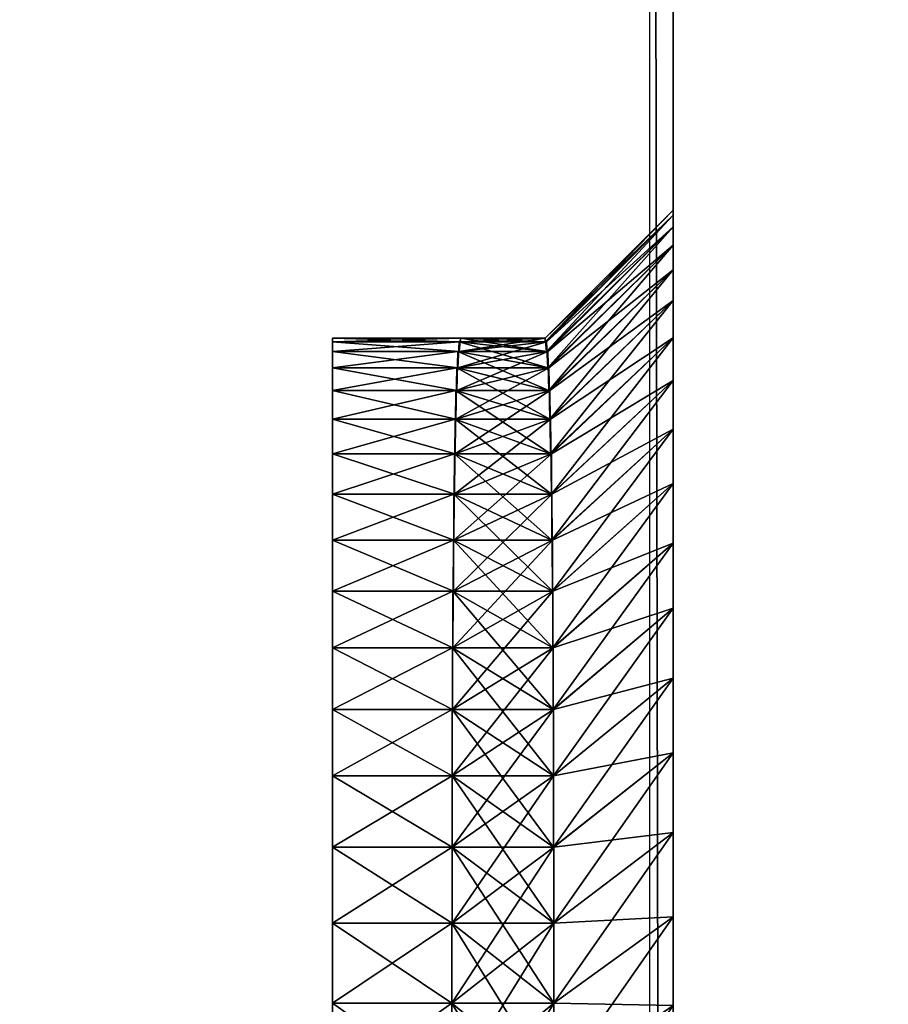
# Model space of a CAD drawing. Units: centimetres. Extents: x -99 to 40, y -20 to 80.
# Drawn here: x -92 to -91, y 7 to 8 of the extents above; entities that cross this region are included whole.
import ezdxf

# ---------------------------------------------------------------- set-up
doc = ezdxf.new("R2010")
doc.units = ezdxf.units.CM
doc.layers.get('0').update_dxf_attribs({"true_color": 0x8c58e1})

msp = doc.modelspace()

# ---------------------------------------------------------------- linework, layer by layer
at = {"color": 18, "true_color": 0x000000}
for points, invisible_edges in [([(-39.6295, 72.4209, 72.487), (-99.2129, -20.2482, 72.487), (-99.2129, 79.3518, 72.487)], 13), ([(-39.6295, 72.4209, 74.987), (-99.2129, 79.3518, 74.987), (-99.2129, -20.2482, 74.987)], 13), ([(-39.6295, 72.4209, 72.487), (-39.6258, 72.1635, 72.487), (-99.2129, -20.2482, 72.487)], 14), ([(-39.6295, 72.4209, 74.987), (-99.2129, -20.2482, 74.987), (-39.6258, 72.1635, 74.987)], 3), ([(-39.6258, 72.1635, 72.487), (-39.6137, 71.9042, 72.487), (-99.2129, -20.2482, 72.487)], 14), ([(-99.2129, -20.2482, 74.987), (-39.6137, 71.9042, 74.987), (-39.6258, 72.1635, 74.987)], 13), ([(-39.6137, 71.9042, 72.487), (-39.5932, 71.6449, 72.487), (-99.2129, -20.2482, 72.487)], 14), ([(-99.2129, -20.2482, 74.987), (-39.5932, 71.6449, 74.987), (-39.6137, 71.9042, 74.987)], 13), ([(-39.5932, 71.6449, 72.487), (-39.5645, 71.386, 72.487), (-99.2129, -20.2482, 72.487)], 14), ([(-99.2129, -20.2482, 74.987), (-39.5645, 71.386, 74.987), (-39.5932, 71.6449, 74.987)], 13), ([(-39.5645, 71.386, 72.487), (-39.5277, 71.1278, 72.487), (-99.2129, -20.2482, 72.487)], 14), ([(-99.2129, -20.2482, 74.987), (-39.5277, 71.1278, 74.987), (-39.5645, 71.386, 74.987)], 13), ([(-39.5277, 71.1278, 72.487), (-39.483, 70.8705, 72.487), (-99.2129, -20.2482, 72.487)], 14), ([(-99.2129, -20.2482, 74.987), (-39.483, 70.8705, 74.987), (-39.5277, 71.1278, 74.987)], 13), ([(-39.483, 70.8705, 72.487), (-39.4305, 70.6146, 72.487), (-99.2129, -20.2482, 72.487)], 14), ([(-99.2129, -20.2482, 74.987), (-39.4305, 70.6146, 74.987), (-39.483, 70.8705, 74.987)], 13), ([(-39.4305, 70.6146, 72.487), (-39.3702, 70.3603, 72.487), (-99.2129, -20.2482, 72.487)], 14), ([(-99.2129, -20.2482, 74.987), (-39.3702, 70.3603, 74.987), (-39.4305, 70.6146, 74.987)], 13), ([(-39.3702, 70.3603, 72.487), (-39.3023, 70.1079, 72.487), (-99.2129, -20.2482, 72.487)], 14), ([(-99.2129, -20.2482, 74.987), (-39.3023, 70.1079, 74.987), (-39.3702, 70.3603, 74.987)], 13), ([(-39.3023, 70.1079, 72.487), (-39.227, 69.8578, 72.487), (-99.2129, -20.2482, 72.487)], 14), ([(-99.2129, -20.2482, 74.987), (-39.227, 69.8578, 74.987), (-39.3023, 70.1079, 74.987)], 13), ([(-39.227, 69.8578, 72.487), (-39.1443, 69.6102, 72.487), (-99.2129, -20.2482, 72.487)], 14), ([(-99.2129, -20.2482, 74.987), (-39.1443, 69.6102, 74.987), (-39.227, 69.8578, 74.987)], 13), ([(-39.1443, 69.6102, 72.487), (-39.0544, 69.3654, 72.487), (-99.2129, -20.2482, 72.487)], 14), ([(-99.2129, -20.2482, 74.987), (-39.0544, 69.3654, 74.987), (-39.1443, 69.6102, 74.987)], 13), ([(-39.0544, 69.3654, 72.487), (-38.9574, 69.1239, 72.487), (-99.2129, -20.2482, 72.487)], 14), ([(-99.2129, -20.2482, 74.987), (-38.9574, 69.1239, 74.987), (-39.0544, 69.3654, 74.987)], 13), ([(-38.9574, 69.1239, 72.487), (-38.8533, 68.8859, 72.487), (-99.2129, -20.2482, 72.487)], 14), ([(-99.2129, -20.2482, 74.987), (-38.8533, 68.8859, 74.987), (-38.9574, 69.1239, 74.987)], 13), ([(-38.8533, 68.8859, 72.487), (-38.7424, 68.6516, 72.487), (-99.2129, -20.2482, 72.487)], 14), ([(-99.2129, -20.2482, 74.987), (-38.7424, 68.6516, 74.987), (-38.8533, 68.8859, 74.987)], 13), ([(-38.7424, 68.6516, 72.487), (-38.6247, 68.4215, 72.487), (-99.2129, -20.2482, 72.487)], 14), ([(-99.2129, -20.2482, 74.987), (-38.6247, 68.4215, 74.987), (-38.7424, 68.6516, 74.987)], 13), ([(-38.6247, 68.4215, 72.487), (-38.5003, 68.1959, 72.487), (-99.2129, -20.2482, 72.487)], 14), ([(-99.2129, -20.2482, 74.987), (-38.5003, 68.1959, 74.987), (-38.6247, 68.4215, 74.987)], 13), ([(-38.5003, 68.1959, 72.487), (-38.3693, 67.975, 72.487), (-99.2129, -20.2482, 72.487)], 14), ([(-99.2129, -20.2482, 74.987), (-38.3693, 67.975, 74.987), (-38.5003, 68.1959, 74.987)], 13), ([(-38.3693, 67.975, 72.487), (-38.2319, 67.7592, 72.487), (-99.2129, -20.2482, 72.487)], 14), ([(-99.2129, -20.2482, 74.987), (-38.2319, 67.7592, 74.987), (-38.3693, 67.975, 74.987)], 13), ([(-38.2319, 67.7592, 72.487), (-38.0882, 67.5488, 72.487), (-99.2129, -20.2482, 72.487)], 14), ([(-99.2129, -20.2482, 74.987), (-38.0882, 67.5488, 74.987), (-38.2319, 67.7592, 74.987)], 13), ([(-38.0882, 67.5488, 72.487), (-37.9382, 67.3441, 72.487), (-99.2129, -20.2482, 72.487)], 14), ([(-99.2129, -20.2482, 74.987), (-37.9382, 67.3441, 74.987), (-38.0882, 67.5488, 74.987)], 13), ([(-37.9382, 67.3441, 72.487), (-37.782, 67.1455, 72.487), (-99.2129, -20.2482, 72.487)], 14), ([(-99.2129, -20.2482, 74.987), (-37.782, 67.1455, 74.987), (-37.9382, 67.3441, 74.987)], 13), ([(-37.782, 67.1455, 72.487), (-37.6199, 66.9532, 72.487), (-99.2129, -20.2482, 72.487)], 14), ([(-99.2129, -20.2482, 74.987), (-37.6199, 66.9532, 74.987), (-37.782, 67.1455, 74.987)], 13), ([(-37.6199, 66.9532, 72.487), (40.1869, -20.2482, 72.487), (-99.2129, -20.2482, 72.487)], 13), ([(-99.2129, -20.2482, 74.987), (40.1869, -20.2482, 74.987), (-37.6199, 66.9532, 74.987)], 14)]:
    msp.add_3dface(points, dxfattribs=dict(at, invisible_edges=invisible_edges))
for points in [[(-90.0787, -13.6496, 3), (-94.6787, -13.6496, 3), (-94.6786, 36.3316, 3)], [(-94.6786, 36.3316, 0), (-94.6787, -13.6496, 0), (-90.0787, -13.6496, 0)], [(-90.0787, -13.6496, 0), (-90.0786, 36.3316, 0), (-94.6786, 36.3316, 0)], [(-94.6786, 36.3316, 3), (-90.0786, 36.3316, 3), (-90.0787, -13.6496, 3)], [(-90.0787, -10.6496, 72.5), (-94.6787, -10.6496, 72.5), (-94.6786, 31.0853, 72.5)], [(-94.6786, 31.0853, 69.5), (-94.6787, -10.6496, 69.5), (-90.0787, -10.6496, 69.5)], [(-90.0787, -10.6496, 69.5), (-90.0786, 31.0853, 69.5), (-94.6786, 31.0853, 69.5)], [(-94.6786, 31.0853, 72.5), (-90.0786, 31.0853, 72.5), (-90.0787, -10.6496, 72.5)], [(-91.0875, -2.7428, 69.5132), (-91.0875, 11.6685, 69.5132), (-91.0875, 11.4685, 69.3132)], [(-91.0875, -2.5428, 3.2365), (-91.0875, 11.4685, 3.2365), (-91.1146, 11.5036, 3.0366)], [(-91.1146, 11.5036, 3.0366), (-91.1146, -2.5779, 3.0366), (-91.0875, -2.5428, 3.2365)], [(-91.0875, 11.4685, 69.3132), (-91.0875, -2.5231, 69.3132), (-91.0875, -2.7428, 69.5132)], [(-91.0875, -2.5231, 69.3132), (-91.0875, 11.4685, 69.3132), (-91.0875, 11.4685, 3.2365)], [(-91.0875, 7.0171, 10.1147), (-91.0875, -2.5231, 69.3132), (-91.0875, 11.4685, 3.2365)], [(-91.0875, 7.0913, 9.9909), (-91.0875, 7.0171, 10.1147), (-91.0875, 11.4685, 3.2365)], [(-91.0875, 7.1596, 9.8633), (-91.0875, 7.0913, 9.9909), (-91.0875, 11.4685, 3.2365)], [(-91.0875, 7.2217, 9.732), (-91.0875, 7.1596, 9.8633), (-91.0875, 11.4685, 3.2365)], [(-91.0875, 7.2773, 9.5971), (-91.0875, 7.2217, 9.732), (-91.0875, 11.4685, 3.2365)], [(-91.0875, 7.3264, 9.459), (-91.0875, 7.2773, 9.5971), (-91.0875, 11.4685, 3.2365)], [(-91.0875, 7.3688, 9.3177), (-91.0875, 7.3264, 9.459), (-91.0875, 11.4685, 3.2365)], [(-91.0875, 7.4041, 9.1735), (-91.0875, 7.3688, 9.3177), (-91.0875, 11.4685, 3.2365)], [(-91.0875, 7.4323, 9.0266), (-91.0875, 7.4041, 9.1735), (-91.0875, 11.4685, 3.2365)], [(-91.0875, 7.4532, 8.8771), (-91.0875, 7.4323, 9.0266), (-91.0875, 11.4685, 3.2365)], [(-91.0875, 7.4665, 8.7253), (-91.0875, 7.4532, 8.8771), (-91.0875, 11.4685, 3.2365)], [(-91.0875, 7.4722, 8.5713), (-91.0875, 7.4665, 8.7253), (-91.0875, 11.4685, 3.2365)], [(-91.0875, 7.4665, 8.4173), (-91.0875, 7.4722, 8.5713), (-91.0875, 11.4685, 3.2365)], [(-91.0875, 7.4532, 8.2655), (-91.0875, 7.4665, 8.4173), (-91.0875, 11.4685, 3.2365)], [(-91.0875, 7.4323, 8.116), (-91.0875, 7.4532, 8.2655), (-91.0875, 11.4685, 3.2365)], [(-91.0875, 7.4041, 7.9691), (-91.0875, 7.4323, 8.116), (-91.0875, 11.4685, 3.2365)], [(-91.0875, 7.3688, 7.8249), (-91.0875, 7.4041, 7.9691), (-91.0875, 11.4685, 3.2365)], [(-91.0875, 7.3264, 7.6836), (-91.0875, 7.3688, 7.8249), (-91.0875, 11.4685, 3.2365)], [(-91.0875, 7.2773, 7.5454), (-91.0875, 7.3264, 7.6836), (-91.0875, 11.4685, 3.2365)], [(-91.0875, 7.2217, 7.4106), (-91.0875, 7.2773, 7.5454), (-91.0875, 11.4685, 3.2365)], [(-91.0875, 7.1596, 7.2793), (-91.0875, 7.2217, 7.4106), (-91.0875, 11.4685, 3.2365)], [(-91.0875, 7.0913, 7.1516), (-91.0875, 7.1596, 7.2793), (-91.0875, 11.4685, 3.2365)], [(-91.0875, 7.0171, 7.0279), (-91.0875, 7.0913, 7.1516), (-91.0875, 11.4685, 3.2365)], [(-91.0875, 6.937, 6.9082), (-91.0875, 7.0171, 7.0279), (-91.0875, 11.4685, 3.2365)], [(-91.0875, 6.8513, 6.7928), (-91.0875, 6.937, 6.9082), (-91.0875, 11.4685, 3.2365)], [(-91.0875, 6.7602, 6.6819), (-91.0875, 6.8513, 6.7928), (-91.0875, 11.4685, 3.2365)], [(-91.0875, 6.6638, 6.5756), (-91.0875, 6.7602, 6.6819), (-91.0875, 11.4685, 3.2365)], [(-91.0875, 6.5624, 6.4742), (-91.0875, 6.6638, 6.5756), (-91.0875, 11.4685, 3.2365)], [(-91.0875, 6.4562, 6.3778), (-91.0875, 6.5624, 6.4742), (-91.0875, 11.4685, 3.2365)], [(-91.0875, 6.3452, 6.2867), (-91.0875, 6.4562, 6.3778), (-91.0875, 11.4685, 3.2365)], [(-91.0875, 6.2298, 6.201), (-91.0875, 6.3452, 6.2867), (-91.0875, 11.4685, 3.2365)], [(-91.0875, 6.1101, 6.121), (-91.0875, 6.2298, 6.201), (-91.0875, 11.4685, 3.2365)], [(-91.0875, 5.9864, 6.0467), (-91.0875, 6.1101, 6.121), (-91.0875, 11.4685, 3.2365)], [(-91.0875, 5.8588, 5.9784), (-91.0875, 5.9864, 6.0467), (-91.0875, 11.4685, 3.2365)], [(-91.0875, 5.7274, 5.9164), (-91.0875, 5.8588, 5.9784), (-91.0875, 11.4685, 3.2365)], [(-91.0875, 5.5926, 5.8607), (-91.0875, 5.7274, 5.9164), (-91.0875, 11.4685, 3.2365)], [(-91.0875, 5.4544, 5.8116), (-91.0875, 5.5926, 5.8607), (-91.0875, 11.4685, 3.2365)], [(-91.0875, 5.4544, 5.8116), (-91.0875, 11.4685, 3.2365), (-91.0875, -2.5428, 3.2365)], [(-91.0875, 7.4722, 8.5713), (-91.234, 7.3218, 8.4249), (-91.234, 7.3218, 8.7177)], [(-91.234, 7.3257, 8.5713), (-91.234, 7.3218, 8.4249), (-91.0875, 7.4722, 8.5713)], [(-91.0875, 7.4665, 8.7253), (-91.0875, 7.4722, 8.5713), (-91.234, 7.3218, 8.7177)], [(-91.0875, 7.4722, 8.5713), (-91.0875, 7.4665, 8.4173), (-91.234, 7.3257, 8.5713)], [(-91.0875, 7.4665, 8.4173), (-91.2324, 7.3105, 8.2805), (-91.234, 7.3257, 8.5713)], [(-91.2324, 7.3105, 8.8621), (-91.0875, 7.4665, 8.7253), (-91.234, 7.3257, 8.5713)], [(-91.234, 7.3218, 8.7177), (-91.234, 7.3257, 8.5713), (-91.0875, 7.4665, 8.7253)], [(-91.2324, 7.3218, 8.4249), (-91.2324, 7.3105, 8.2805), (-91.0875, 7.4665, 8.4173)], [(-91.0875, 7.4532, 8.8771), (-91.0875, 7.4665, 8.7253), (-91.2324, 7.3105, 8.8621)], [(-91.0875, 7.4665, 8.4173), (-91.0875, 7.4532, 8.2655), (-91.2324, 7.3218, 8.4249)], [(-91.2324, 7.3218, 8.4249), (-91.0875, 7.4532, 8.2655), (-91.231, 7.2918, 8.1382)], [(-91.231, 7.2918, 9.0044), (-91.0875, 7.4532, 8.8771), (-91.2324, 7.3218, 8.7177)], [(-91.2324, 7.3105, 8.8621), (-91.2324, 7.3218, 8.7177), (-91.0875, 7.4532, 8.8771)], [(-91.231, 7.3105, 8.2805), (-91.231, 7.2918, 8.1382), (-91.0875, 7.4532, 8.2655)], [(-91.0875, 7.4323, 9.0266), (-91.0875, 7.4532, 8.8771), (-91.231, 7.2918, 9.0044)], [(-91.0875, 7.4532, 8.2655), (-91.0875, 7.4323, 8.116), (-91.231, 7.3105, 8.2805)], [(-91.231, 7.3105, 8.2805), (-91.0875, 7.4323, 8.116), (-91.2298, 7.2659, 7.9983)], [(-91.2298, 7.2659, 9.1443), (-91.0875, 7.4323, 9.0266), (-91.231, 7.3105, 8.8621)], [(-91.231, 7.2918, 9.0044), (-91.231, 7.3105, 8.8621), (-91.0875, 7.4323, 9.0266)], [(-91.2298, 7.2918, 8.1382), (-91.2298, 7.2659, 7.9983), (-91.0875, 7.4323, 8.116)], [(-91.0875, 7.4041, 9.1735), (-91.0875, 7.4323, 9.0266), (-91.2298, 7.2659, 9.1443)], [(-91.0875, 7.4323, 8.116), (-91.0875, 7.4041, 7.9691), (-91.2298, 7.2918, 8.1382)], [(-91.2298, 7.2918, 8.1382), (-91.0875, 7.4041, 7.9691), (-91.2287, 7.2331, 7.861)], [(-91.2287, 7.2331, 9.2816), (-91.0875, 7.4041, 9.1735), (-91.2298, 7.2918, 9.0044)], [(-91.2298, 7.2659, 9.1443), (-91.2298, 7.2918, 9.0044), (-91.0875, 7.4041, 9.1735)], [(-91.2287, 7.2659, 7.9983), (-91.2287, 7.2331, 7.861), (-91.0875, 7.4041, 7.9691)], [(-91.0875, 7.3688, 9.3177), (-91.0875, 7.4041, 9.1735), (-91.2287, 7.2331, 9.2816)], [(-91.0875, 7.4041, 7.9691), (-91.0875, 7.3688, 7.8249), (-91.2287, 7.2659, 7.9983)], [(-91.2287, 7.2659, 7.9983), (-91.0875, 7.3688, 7.8249), (-91.2278, 7.1936, 7.7264)], [(-91.2278, 7.1936, 9.4162), (-91.0875, 7.3688, 9.3177), (-91.2287, 7.2659, 9.1443)], [(-91.2287, 7.2331, 9.2816), (-91.2287, 7.2659, 9.1443), (-91.0875, 7.3688, 9.3177)], [(-91.2278, 7.2331, 7.861), (-91.2278, 7.1936, 7.7264), (-91.0875, 7.3688, 7.8249)], [(-91.0875, 7.3264, 9.459), (-91.0875, 7.3688, 9.3177), (-91.2278, 7.1936, 9.4162)], [(-91.0875, 7.3688, 7.8249), (-91.0875, 7.3264, 7.6836), (-91.2278, 7.2331, 7.861)], [(-91.3327, 7.3105, 8.2805), (-91.4775, 7.3218, 8.4249), (-91.3311, 7.3257, 8.5713)], [(-91.3311, 7.3257, 8.5713), (-91.4775, 7.3218, 8.7177), (-91.3327, 7.3105, 8.8621)], [(-91.3311, 7.3218, 8.4249), (-91.4775, 7.3257, 8.5713), (-91.3311, 7.3218, 8.7177)], [(-91.3311, 7.3257, 8.5713), (-91.3311, 7.3218, 8.7177), (-91.4775, 7.3257, 8.5713)], [(-91.3311, 7.3218, 8.4249), (-91.3311, 7.3257, 8.5713), (-91.4775, 7.3218, 8.4249)], [(-91.4775, 7.3257, 8.5713), (-91.4775, 7.3218, 8.7177), (-91.3311, 7.3257, 8.5713)], [(-91.4775, 7.3218, 8.4249), (-91.4775, 7.3257, 8.5713), (-91.3311, 7.3218, 8.4249)], [(-91.2324, 7.3105, 8.2805), (-91.3327, 7.3105, 8.2805), (-91.3311, 7.3257, 8.5713)], [(-91.234, 7.3257, 8.5713), (-91.3311, 7.3257, 8.5713), (-91.3327, 7.3105, 8.8621)], [(-91.3327, 7.3105, 8.8621), (-91.2324, 7.3105, 8.8621), (-91.234, 7.3257, 8.5713)], [(-91.234, 7.3218, 8.7177), (-91.3311, 7.3218, 8.7177), (-91.3311, 7.3257, 8.5713)], [(-91.234, 7.3257, 8.5713), (-91.3311, 7.3257, 8.5713), (-91.3311, 7.3218, 8.4249)], [(-91.3311, 7.3257, 8.5713), (-91.234, 7.3257, 8.5713), (-91.234, 7.3218, 8.7177)], [(-91.3311, 7.3218, 8.4249), (-91.234, 7.3218, 8.4249), (-91.234, 7.3257, 8.5713)], [(-91.3311, 7.3257, 8.5713), (-91.234, 7.3257, 8.5713), (-91.2324, 7.3105, 8.2805)], [(-91.2278, 7.2331, 7.861), (-91.0875, 7.3264, 7.6836), (-91.227, 7.1474, 7.5947)], [(-91.227, 7.1474, 9.5479), (-91.0875, 7.3264, 9.459), (-91.2278, 7.2331, 9.2816)], [(-91.2278, 7.1936, 9.4162), (-91.2278, 7.2331, 9.2816), (-91.0875, 7.3264, 9.459)], [(-91.227, 7.1936, 7.7264), (-91.227, 7.1474, 7.5947), (-91.0875, 7.3264, 7.6836)], [(-91.0875, 7.2773, 9.5971), (-91.0875, 7.3264, 9.459), (-91.227, 7.1474, 9.5479)], [(-91.0875, 7.3264, 7.6836), (-91.0875, 7.2773, 7.5454), (-91.227, 7.1936, 7.7264)], [(-91.3341, 7.2918, 8.1382), (-91.4775, 7.3105, 8.2805), (-91.3327, 7.3218, 8.4249)], [(-91.3327, 7.3218, 8.7177), (-91.4775, 7.3105, 8.8621), (-91.3341, 7.2918, 9.0044)], [(-91.4775, 7.3218, 8.7177), (-91.4775, 7.3105, 8.8621), (-91.3327, 7.3218, 8.7177)], [(-91.4775, 7.3105, 8.2805), (-91.4775, 7.3218, 8.4249), (-91.3327, 7.3105, 8.2805)], [(-91.3327, 7.3218, 8.7177), (-91.3327, 7.3105, 8.8621), (-91.4775, 7.3218, 8.7177)], [(-91.3327, 7.3105, 8.2805), (-91.3327, 7.3218, 8.4249), (-91.4775, 7.3105, 8.2805)], [(-91.231, 7.2918, 8.1382), (-91.3341, 7.2918, 8.1382), (-91.3327, 7.3218, 8.4249)], [(-91.2324, 7.3218, 8.7177), (-91.3327, 7.3218, 8.7177), (-91.3341, 7.2918, 9.0044)], [(-91.3341, 7.2918, 9.0044), (-91.231, 7.2918, 9.0044), (-91.2324, 7.3218, 8.7177)], [(-91.2324, 7.3105, 8.8621), (-91.3327, 7.3105, 8.8621), (-91.3327, 7.3218, 8.7177)], [(-91.2324, 7.3218, 8.4249), (-91.3327, 7.3218, 8.4249), (-91.3327, 7.3105, 8.2805)], [(-91.3327, 7.3218, 8.7177), (-91.2324, 7.3218, 8.7177), (-91.2324, 7.3105, 8.8621)], [(-91.3327, 7.3105, 8.2805), (-91.2324, 7.3105, 8.2805), (-91.2324, 7.3218, 8.4249)], [(-91.3327, 7.3218, 8.4249), (-91.2324, 7.3218, 8.4249), (-91.231, 7.2918, 8.1382)], [(-91.234, 7.3218, 8.4249), (-91.3311, 7.3218, 8.4249), (-91.3311, 7.3218, 8.7177)], [(-91.3311, 7.3218, 8.7177), (-91.234, 7.3218, 8.7177), (-91.234, 7.3218, 8.4249)], [(-91.3353, 7.2659, 7.9983), (-91.4775, 7.2918, 8.1382), (-91.3341, 7.3105, 8.2805)], [(-91.3341, 7.3105, 8.8621), (-91.4775, 7.2918, 9.0044), (-91.3353, 7.2659, 9.1443)], [(-91.4775, 7.3105, 8.8621), (-91.4775, 7.2918, 9.0044), (-91.3341, 7.3105, 8.8621)], [(-91.4775, 7.2918, 8.1382), (-91.4775, 7.3105, 8.2805), (-91.3341, 7.2918, 8.1382)], [(-91.3341, 7.3105, 8.8621), (-91.3341, 7.2918, 9.0044), (-91.4775, 7.3105, 8.8621)], [(-91.3341, 7.2918, 8.1382), (-91.3341, 7.3105, 8.2805), (-91.4775, 7.2918, 8.1382)], [(-91.2298, 7.2659, 7.9983), (-91.3353, 7.2659, 7.9983), (-91.3341, 7.3105, 8.2805)], [(-91.231, 7.3105, 8.8621), (-91.3341, 7.3105, 8.8621), (-91.3353, 7.2659, 9.1443)], [(-91.3353, 7.2659, 9.1443), (-91.2298, 7.2659, 9.1443), (-91.231, 7.3105, 8.8621)], [(-91.231, 7.2918, 9.0044), (-91.3341, 7.2918, 9.0044), (-91.3341, 7.3105, 8.8621)], [(-91.231, 7.3105, 8.2805), (-91.3341, 7.3105, 8.2805), (-91.3341, 7.2918, 8.1382)], [(-91.3341, 7.3105, 8.8621), (-91.231, 7.3105, 8.8621), (-91.231, 7.2918, 9.0044)], [(-91.3341, 7.2918, 8.1382), (-91.231, 7.2918, 8.1382), (-91.231, 7.3105, 8.2805)], [(-91.3341, 7.3105, 8.2805), (-91.231, 7.3105, 8.2805), (-91.2298, 7.2659, 7.9983)], [(-91.3363, 7.2331, 7.861), (-91.4775, 7.2659, 7.9983), (-91.3353, 7.2918, 8.1382)], [(-91.3353, 7.2918, 9.0044), (-91.4775, 7.2659, 9.1443), (-91.3363, 7.2331, 9.2816)], [(-91.4775, 7.2918, 9.0044), (-91.4775, 7.2659, 9.1443), (-91.3353, 7.2918, 9.0044)], [(-91.4775, 7.2659, 7.9983), (-91.4775, 7.2918, 8.1382), (-91.3353, 7.2659, 7.9983)], [(-91.3353, 7.2918, 9.0044), (-91.3353, 7.2659, 9.1443), (-91.4775, 7.2918, 9.0044)], [(-91.3353, 7.2659, 7.9983), (-91.3353, 7.2918, 8.1382), (-91.4775, 7.2659, 7.9983)], [(-91.2287, 7.2331, 7.861), (-91.3363, 7.2331, 7.861), (-91.3353, 7.2918, 8.1382)], [(-91.2298, 7.2918, 9.0044), (-91.3353, 7.2918, 9.0044), (-91.3363, 7.2331, 9.2816)], [(-91.3363, 7.2331, 9.2816), (-91.2287, 7.2331, 9.2816), (-91.2298, 7.2918, 9.0044)], [(-91.2298, 7.2659, 9.1443), (-91.3353, 7.2659, 9.1443), (-91.3353, 7.2918, 9.0044)], [(-91.2298, 7.2918, 8.1382), (-91.3353, 7.2918, 8.1382), (-91.3353, 7.2659, 7.9983)], [(-91.3353, 7.2918, 9.0044), (-91.2298, 7.2918, 9.0044), (-91.2298, 7.2659, 9.1443)], [(-91.3353, 7.2659, 7.9983), (-91.2298, 7.2659, 7.9983), (-91.2298, 7.2918, 8.1382)], [(-91.3353, 7.2918, 8.1382), (-91.2298, 7.2918, 8.1382), (-91.2287, 7.2331, 7.861)], [(-91.227, 7.1936, 7.7264), (-91.0875, 7.2773, 7.5454), (-91.2264, 7.0949, 7.4661)], [(-91.2264, 7.0949, 9.6764), (-91.0875, 7.2773, 9.5971), (-91.227, 7.1936, 9.4162)], [(-91.227, 7.1474, 9.5479), (-91.227, 7.1936, 9.4162), (-91.0875, 7.2773, 9.5971)], [(-91.2264, 7.1474, 7.5947), (-91.2264, 7.0949, 7.4661), (-91.0875, 7.2773, 7.5454)], [(-91.0875, 7.2217, 9.732), (-91.0875, 7.2773, 9.5971), (-91.2264, 7.0949, 9.6764)], [(-91.0875, 7.2773, 7.5454), (-91.0875, 7.2217, 7.4106), (-91.2264, 7.1474, 7.5947)], [(-91.3372, 7.1936, 7.7264), (-91.4775, 7.2331, 7.861), (-91.3363, 7.2659, 7.9983)], [(-91.3363, 7.2659, 9.1443), (-91.4775, 7.2331, 9.2816), (-91.3372, 7.1936, 9.4162)], [(-91.3363, 7.2659, 9.1443), (-91.3363, 7.2331, 9.2816), (-91.4775, 7.2659, 9.1443)], [(-91.3363, 7.2331, 7.861), (-91.3363, 7.2659, 7.9983), (-91.4775, 7.2331, 7.861)], [(-91.4775, 7.2659, 9.1443), (-91.4775, 7.2331, 9.2816), (-91.3363, 7.2659, 9.1443)], [(-91.4775, 7.2331, 7.861), (-91.4775, 7.2659, 7.9983), (-91.3363, 7.2331, 7.861)], [(-91.2278, 7.1936, 7.7264), (-91.3372, 7.1936, 7.7264), (-91.3363, 7.2659, 7.9983)], [(-91.2287, 7.2659, 9.1443), (-91.3363, 7.2659, 9.1443), (-91.3372, 7.1936, 9.4162)], [(-91.3372, 7.1936, 9.4162), (-91.2278, 7.1936, 9.4162), (-91.2287, 7.2659, 9.1443)], [(-91.2287, 7.2331, 9.2816), (-91.3363, 7.2331, 9.2816), (-91.3363, 7.2659, 9.1443)], [(-91.2287, 7.2659, 7.9983), (-91.3363, 7.2659, 7.9983), (-91.3363, 7.2331, 7.861)], [(-91.3363, 7.2659, 9.1443), (-91.2287, 7.2659, 9.1443), (-91.2287, 7.2331, 9.2816)], [(-91.3363, 7.2331, 7.861), (-91.2287, 7.2331, 7.861), (-91.2287, 7.2659, 7.9983)], [(-91.3363, 7.2659, 7.9983), (-91.2287, 7.2659, 7.9983), (-91.2278, 7.1936, 7.7264)], [(-91.338, 7.1474, 7.5947), (-91.4775, 7.1936, 7.7264), (-91.3372, 7.2331, 7.861)], [(-91.3372, 7.2331, 9.2816), (-91.4775, 7.1936, 9.4162), (-91.338, 7.1474, 9.5479)], [(-91.4775, 7.2331, 9.2816), (-91.4775, 7.1936, 9.4162), (-91.3372, 7.2331, 9.2816)], [(-91.3372, 7.1936, 7.7264), (-91.3372, 7.2331, 7.861), (-91.4775, 7.1936, 7.7264)], [(-91.3372, 7.2331, 9.2816), (-91.3372, 7.1936, 9.4162), (-91.4775, 7.2331, 9.2816)], [(-91.4775, 7.1936, 7.7264), (-91.4775, 7.2331, 7.861), (-91.3372, 7.1936, 7.7264)], [(-91.227, 7.1474, 7.5947), (-91.338, 7.1474, 7.5947), (-91.3372, 7.2331, 7.861)], [(-91.2278, 7.2331, 9.2816), (-91.3372, 7.2331, 9.2816), (-91.338, 7.1474, 9.5479)], [(-91.338, 7.1474, 9.5479), (-91.227, 7.1474, 9.5479), (-91.2278, 7.2331, 9.2816)], [(-91.2278, 7.1936, 9.4162), (-91.3372, 7.1936, 9.4162), (-91.3372, 7.2331, 9.2816)], [(-91.2278, 7.2331, 7.861), (-91.3372, 7.2331, 7.861), (-91.3372, 7.1936, 7.7264)], [(-91.3372, 7.2331, 9.2816), (-91.2278, 7.2331, 9.2816), (-91.2278, 7.1936, 9.4162)], [(-91.3372, 7.1936, 7.7264), (-91.2278, 7.1936, 7.7264), (-91.2278, 7.2331, 7.861)], [(-91.3372, 7.2331, 7.861), (-91.2278, 7.2331, 7.861), (-91.227, 7.1474, 7.5947)], [(-91.2264, 7.1474, 7.5947), (-91.0875, 7.2217, 7.4106), (-91.2258, 7.0362, 7.3409)], [(-91.2258, 7.0362, 9.8017), (-91.0875, 7.2217, 9.732), (-91.2264, 7.1474, 9.5479)], [(-91.2264, 7.0949, 9.6764), (-91.2264, 7.1474, 9.5479), (-91.0875, 7.2217, 9.732)], [(-91.2258, 7.0949, 7.4661), (-91.2258, 7.0362, 7.3409), (-91.0875, 7.2217, 7.4106)], [(-91.0875, 7.1596, 9.8633), (-91.0875, 7.2217, 9.732), (-91.2258, 7.0362, 9.8017)], [(-91.0875, 7.2217, 7.4106), (-91.0875, 7.1596, 7.2793), (-91.2258, 7.0949, 7.4661)], [(-91.3387, 7.0949, 7.4661), (-91.4775, 7.1474, 7.5947), (-91.338, 7.1936, 7.7264)], [(-91.338, 7.1936, 9.4162), (-91.4775, 7.1474, 9.5479), (-91.3387, 7.0949, 9.6764)], [(-91.4775, 7.1936, 9.4162), (-91.4775, 7.1474, 9.5479), (-91.338, 7.1936, 9.4162)], [(-91.338, 7.1474, 7.5947), (-91.338, 7.1936, 7.7264), (-91.4775, 7.1474, 7.5947)], [(-91.338, 7.1936, 9.4162), (-91.338, 7.1474, 9.5479), (-91.4775, 7.1936, 9.4162)], [(-91.4775, 7.1474, 7.5947), (-91.4775, 7.1936, 7.7264), (-91.338, 7.1474, 7.5947)], [(-91.2264, 7.0949, 7.4661), (-91.3387, 7.0949, 7.4661), (-91.338, 7.1936, 7.7264)], [(-91.227, 7.1936, 9.4162), (-91.338, 7.1936, 9.4162), (-91.3387, 7.0949, 9.6764)], [(-91.3387, 7.0949, 9.6764), (-91.2264, 7.0949, 9.6764), (-91.227, 7.1936, 9.4162)], [(-91.227, 7.1474, 9.5479), (-91.338, 7.1474, 9.5479), (-91.338, 7.1936, 9.4162)], [(-91.227, 7.1936, 7.7264), (-91.338, 7.1936, 7.7264), (-91.338, 7.1474, 7.5947)], [(-91.338, 7.1936, 9.4162), (-91.227, 7.1936, 9.4162), (-91.227, 7.1474, 9.5479)], [(-91.338, 7.1474, 7.5947), (-91.227, 7.1474, 7.5947), (-91.227, 7.1936, 7.7264)], [(-91.338, 7.1936, 7.7264), (-91.227, 7.1936, 7.7264), (-91.2264, 7.0949, 7.4661)], [(-91.2258, 7.0949, 7.4661), (-91.0875, 7.1596, 7.2793), (-91.2254, 6.9715, 7.2192)], [(-91.2254, 6.9715, 9.9234), (-91.0875, 7.1596, 9.8633), (-91.2258, 7.0949, 9.6764)], [(-91.2258, 7.0362, 9.8017), (-91.2258, 7.0949, 9.6764), (-91.0875, 7.1596, 9.8633)], [(-91.2254, 7.0362, 7.3409), (-91.2254, 6.9715, 7.2192), (-91.0875, 7.1596, 7.2793)], [(-91.0875, 7.0913, 9.9909), (-91.0875, 7.1596, 9.8633), (-91.2254, 6.9715, 9.9234)], [(-91.0875, 7.1596, 7.2793), (-91.0875, 7.0913, 7.1516), (-91.2254, 7.0362, 7.3409)], [(-91.3392, 7.0362, 7.3409), (-91.4775, 7.0949, 7.4661), (-91.3387, 7.1474, 7.5947)], [(-91.3387, 7.1474, 9.5479), (-91.4775, 7.0949, 9.6764), (-91.3392, 7.0362, 9.8017)], [(-91.3387, 7.1474, 9.5479), (-91.3387, 7.0949, 9.6764), (-91.4775, 7.1474, 9.5479)], [(-91.4775, 7.0949, 7.4661), (-91.4775, 7.1474, 7.5947), (-91.3387, 7.0949, 7.4661)], [(-91.4775, 7.1474, 9.5479), (-91.4775, 7.0949, 9.6764), (-91.3387, 7.1474, 9.5479)], [(-91.3387, 7.0949, 7.4661), (-91.3387, 7.1474, 7.5947), (-91.4775, 7.0949, 7.4661)], [(-91.2258, 7.0362, 7.3409), (-91.3392, 7.0362, 7.3409), (-91.3387, 7.1474, 7.5947)], [(-91.2264, 7.1474, 9.5479), (-91.3387, 7.1474, 9.5479), (-91.3392, 7.0362, 9.8017)], [(-91.3392, 7.0362, 9.8017), (-91.2258, 7.0362, 9.8017), (-91.2264, 7.1474, 9.5479)], [(-91.2264, 7.0949, 9.6764), (-91.3387, 7.0949, 9.6764), (-91.3387, 7.1474, 9.5479)], [(-91.2264, 7.1474, 7.5947), (-91.3387, 7.1474, 7.5947), (-91.3387, 7.0949, 7.4661)], [(-91.3387, 7.1474, 9.5479), (-91.2264, 7.1474, 9.5479), (-91.2264, 7.0949, 9.6764)], [(-91.3387, 7.0949, 7.4661), (-91.2264, 7.0949, 7.4661), (-91.2264, 7.1474, 7.5947)], [(-91.3387, 7.1474, 7.5947), (-91.2264, 7.1474, 7.5947), (-91.2258, 7.0362, 7.3409)], [(-91.3397, 6.9715, 7.2192), (-91.4775, 7.0362, 7.3409), (-91.3392, 7.0949, 7.4661)], [(-91.3392, 7.0949, 9.6764), (-91.4775, 7.0362, 9.8017), (-91.3397, 6.9715, 9.9234)], [(-91.4775, 7.0949, 9.6764), (-91.4775, 7.0362, 9.8017), (-91.3392, 7.0949, 9.6764)], [(-91.4775, 7.0362, 7.3409), (-91.4775, 7.0949, 7.4661), (-91.3392, 7.0362, 7.3409)], [(-91.3392, 7.0949, 9.6764), (-91.3392, 7.0362, 9.8017), (-91.4775, 7.0949, 9.6764)], [(-91.3392, 7.0362, 7.3409), (-91.3392, 7.0949, 7.4661), (-91.4775, 7.0362, 7.3409)], [(-91.2254, 6.9715, 7.2192), (-91.3397, 6.9715, 7.2192), (-91.3392, 7.0949, 7.4661)], [(-91.2258, 7.0949, 9.6764), (-91.3392, 7.0949, 9.6764), (-91.3397, 6.9715, 9.9234)], [(-91.3397, 6.9715, 9.9234), (-91.2254, 6.9715, 9.9234), (-91.2258, 7.0949, 9.6764)], [(-91.2258, 7.0362, 9.8017), (-91.3392, 7.0362, 9.8017), (-91.3392, 7.0949, 9.6764)], [(-91.2258, 7.0949, 7.4661), (-91.3392, 7.0949, 7.4661), (-91.3392, 7.0362, 7.3409)], [(-91.3392, 7.0949, 9.6764), (-91.2258, 7.0949, 9.6764), (-91.2258, 7.0362, 9.8017)], [(-91.3392, 7.0362, 7.3409), (-91.2258, 7.0362, 7.3409), (-91.2258, 7.0949, 7.4661)], [(-91.3392, 7.0949, 7.4661), (-91.2258, 7.0949, 7.4661), (-91.2254, 6.9715, 7.2192)], [(-91.2254, 7.0362, 7.3409), (-91.0875, 7.0913, 7.1516), (-91.225, 6.901, 7.1012)], [(-91.225, 6.901, 10.0414), (-91.0875, 7.0913, 9.9909), (-91.2254, 7.0362, 9.8017)], [(-91.2254, 6.9715, 9.9234), (-91.2254, 7.0362, 9.8017), (-91.0875, 7.0913, 9.9909)], [(-91.225, 6.9715, 7.2192), (-91.225, 6.901, 7.1012), (-91.0875, 7.0913, 7.1516)], [(-91.0875, 7.0171, 10.1147), (-91.0875, 7.0913, 9.9909), (-91.225, 6.901, 10.0414)], [(-91.0875, 7.0913, 7.1516), (-91.0875, 7.0171, 7.0279), (-91.225, 6.9715, 7.2192)], [(-91.3401, 6.901, 7.1012), (-91.4775, 6.9715, 7.2192), (-91.3397, 7.0362, 7.3409)], [(-91.3397, 7.0362, 9.8017), (-91.4775, 6.9715, 9.9234), (-91.3401, 6.901, 10.0414)], [(-91.4775, 7.0362, 9.8017), (-91.4775, 6.9715, 9.9234), (-91.3397, 7.0362, 9.8017)], [(-91.4775, 6.9715, 7.2192), (-91.4775, 7.0362, 7.3409), (-91.3397, 6.9715, 7.2192)], [(-91.3397, 7.0362, 9.8017), (-91.3397, 6.9715, 9.9234), (-91.4775, 7.0362, 9.8017)], [(-91.3397, 6.9715, 7.2192), (-91.3397, 7.0362, 7.3409), (-91.4775, 6.9715, 7.2192)], [(-91.225, 6.901, 7.1012), (-91.3401, 6.901, 7.1012), (-91.3397, 7.0362, 7.3409)], [(-91.2254, 7.0362, 9.8017), (-91.3397, 7.0362, 9.8017), (-91.3401, 6.901, 10.0414)], [(-91.3401, 6.901, 10.0414), (-91.225, 6.901, 10.0414), (-91.2254, 7.0362, 9.8017)], [(-91.2254, 6.9715, 9.9234), (-91.3397, 6.9715, 9.9234), (-91.3397, 7.0362, 9.8017)], [(-91.2254, 7.0362, 7.3409), (-91.3397, 7.0362, 7.3409), (-91.3397, 6.9715, 7.2192)], [(-91.3397, 7.0362, 9.8017), (-91.2254, 7.0362, 9.8017), (-91.2254, 6.9715, 9.9234)], [(-91.3397, 6.9715, 7.2192), (-91.2254, 6.9715, 7.2192), (-91.2254, 7.0362, 7.3409)], [(-91.3397, 7.0362, 7.3409), (-91.2254, 7.0362, 7.3409), (-91.225, 6.901, 7.1012)], [(-91.225, 6.9715, 7.2192), (-91.0875, 7.0171, 7.0279), (-91.2247, 6.8249, 6.987)], [(-91.2247, 6.8249, 10.1556), (-91.0875, 7.0171, 10.1147), (-91.225, 6.9715, 9.9234)], [(-91.225, 6.901, 10.0414), (-91.225, 6.9715, 9.9234), (-91.0875, 7.0171, 10.1147)], [(-91.2247, 6.901, 7.1012), (-91.2247, 6.8249, 6.987), (-91.0875, 7.0171, 7.0279)], [(-91.0875, 6.937, 10.2344), (-91.0875, 7.0171, 10.1147), (-91.2247, 6.8249, 10.1556)], [(-91.0875, 7.0171, 7.0279), (-91.0875, 6.937, 6.9082), (-91.2247, 6.901, 7.1012)], [(-91.0875, 7.0171, 10.1147), (-91.0875, 6.937, 10.2344), (-91.0875, -2.5231, 69.3132)], [(-91.3404, 6.8249, 6.987), (-91.4775, 6.901, 7.1012), (-91.3401, 6.9715, 7.2192)], [(-91.3401, 6.9715, 9.9234), (-91.4775, 6.901, 10.0414), (-91.3404, 6.8249, 10.1556)], [(-91.4775, 6.9715, 9.9234), (-91.4775, 6.901, 10.0414), (-91.3401, 6.9715, 9.9234)], [(-91.4775, 6.901, 7.1012), (-91.4775, 6.9715, 7.2192), (-91.3401, 6.901, 7.1012)], [(-91.3401, 6.9715, 9.9234), (-91.3401, 6.901, 10.0414), (-91.4775, 6.9715, 9.9234)], [(-91.3401, 6.901, 7.1012), (-91.3401, 6.9715, 7.2192), (-91.4775, 6.901, 7.1012)], [(-91.2247, 6.8249, 6.987), (-91.3404, 6.8249, 6.987), (-91.3401, 6.9715, 7.2192)], [(-91.225, 6.9715, 9.9234), (-91.3401, 6.9715, 9.9234), (-91.3404, 6.8249, 10.1556)], [(-91.3404, 6.8249, 10.1556), (-91.2247, 6.8249, 10.1556), (-91.225, 6.9715, 9.9234)], [(-91.225, 6.901, 10.0414), (-91.3401, 6.901, 10.0414), (-91.3401, 6.9715, 9.9234)], [(-91.225, 6.9715, 7.2192), (-91.3401, 6.9715, 7.2192), (-91.3401, 6.901, 7.1012)], [(-91.3401, 6.9715, 9.9234), (-91.225, 6.9715, 9.9234), (-91.225, 6.901, 10.0414)], [(-91.3401, 6.901, 7.1012), (-91.225, 6.901, 7.1012), (-91.225, 6.9715, 7.2192)], [(-91.3401, 6.9715, 7.2192), (-91.225, 6.9715, 7.2192), (-91.2247, 6.8249, 6.987)], [(-91.2247, 6.901, 7.1012), (-91.0875, 6.937, 6.9082), (-91.2245, 6.7434, 6.877)], [(-91.2245, 6.7434, 10.2656), (-91.0875, 6.937, 10.2344), (-91.2247, 6.901, 10.0414)], [(-91.2247, 6.8249, 10.1556), (-91.2247, 6.901, 10.0414), (-91.0875, 6.937, 10.2344)], [(-91.2245, 6.8249, 6.987), (-91.2245, 6.7434, 6.877), (-91.0875, 6.937, 6.9082)], [(-91.0875, 6.8513, 10.3498), (-91.0875, 6.937, 10.2344), (-91.2245, 6.7434, 10.2656)], [(-91.0875, 6.937, 6.9082), (-91.0875, 6.8513, 6.7928), (-91.2245, 6.8249, 6.987)], [(-91.0875, 6.937, 10.2344), (-91.0875, 6.8513, 10.3498), (-91.0875, -2.5231, 69.3132)], [(-91.3406, 6.7434, 6.877), (-91.4775, 6.8249, 6.987), (-91.3404, 6.901, 7.1012)], [(-91.3404, 6.901, 10.0414), (-91.4775, 6.8249, 10.1556), (-91.3406, 6.7434, 10.2656)], [(-91.3404, 6.901, 10.0414), (-91.3404, 6.8249, 10.1556), (-91.4775, 6.901, 10.0414)], [(-91.4775, 6.8249, 6.987), (-91.4775, 6.901, 7.1012), (-91.3404, 6.8249, 6.987)], [(-91.4775, 6.901, 10.0414), (-91.4775, 6.8249, 10.1556), (-91.3404, 6.901, 10.0414)], [(-91.3404, 6.8249, 6.987), (-91.3404, 6.901, 7.1012), (-91.4775, 6.8249, 6.987)], [(-91.2245, 6.7434, 6.877), (-91.3406, 6.7434, 6.877), (-91.3404, 6.901, 7.1012)], [(-91.2247, 6.901, 10.0414), (-91.3404, 6.901, 10.0414), (-91.3406, 6.7434, 10.2656)], [(-91.3406, 6.7434, 10.2656), (-91.2245, 6.7434, 10.2656), (-91.2247, 6.901, 10.0414)], [(-91.2247, 6.8249, 10.1556), (-91.3404, 6.8249, 10.1556), (-91.3404, 6.901, 10.0414)], [(-91.2247, 6.901, 7.1012), (-91.3404, 6.901, 7.1012), (-91.3404, 6.8249, 6.987)], [(-91.3404, 6.901, 10.0414), (-91.2247, 6.901, 10.0414), (-91.2247, 6.8249, 10.1556)], [(-91.3404, 6.8249, 6.987), (-91.2247, 6.8249, 6.987), (-91.2247, 6.901, 7.1012)], [(-91.3404, 6.901, 7.1012), (-91.2247, 6.901, 7.1012), (-91.2245, 6.7434, 6.877)], [(-91.2245, 6.8249, 6.987), (-91.0875, 6.8513, 6.7928), (-91.2243, 6.6566, 6.7712)], [(-91.2243, 6.6566, 10.3714), (-91.0875, 6.8513, 10.3498), (-91.2245, 6.8249, 10.1556)], [(-91.2245, 6.7434, 10.2656), (-91.2245, 6.8249, 10.1556), (-91.0875, 6.8513, 10.3498)], [(-91.2243, 6.7434, 6.877), (-91.2243, 6.6566, 6.7712), (-91.0875, 6.8513, 6.7928)], [(-91.0875, 6.7602, 10.4607), (-91.0875, 6.8513, 10.3498), (-91.2243, 6.6566, 10.3714)], [(-91.0875, 6.8513, 6.7928), (-91.0875, 6.7602, 6.6819), (-91.2243, 6.7434, 6.877)], [(-91.0875, 6.8513, 10.3498), (-91.0875, 6.7602, 10.4607), (-91.0875, -2.5231, 69.3132)], [(-91.3407, 6.6566, 6.7712), (-91.4775, 6.7434, 6.877), (-91.3406, 6.8249, 6.987)], [(-91.3406, 6.8249, 10.1556), (-91.4775, 6.7434, 10.2656), (-91.3407, 6.6566, 10.3714)], [(-91.4775, 6.8249, 10.1556), (-91.4775, 6.7434, 10.2656), (-91.3406, 6.8249, 10.1556)], [(-91.3406, 6.7434, 6.877), (-91.3406, 6.8249, 6.987), (-91.4775, 6.7434, 6.877)], [(-91.3406, 6.8249, 10.1556), (-91.3406, 6.7434, 10.2656), (-91.4775, 6.8249, 10.1556)], [(-91.4775, 6.7434, 6.877), (-91.4775, 6.8249, 6.987), (-91.3406, 6.7434, 6.877)], [(-91.2243, 6.6566, 6.7712), (-91.3407, 6.6566, 6.7712), (-91.3406, 6.8249, 6.987)], [(-91.2245, 6.8249, 10.1556), (-91.3406, 6.8249, 10.1556), (-91.3407, 6.6566, 10.3714)], [(-91.3407, 6.6566, 10.3714), (-91.2243, 6.6566, 10.3714), (-91.2245, 6.8249, 10.1556)], [(-91.2245, 6.7434, 10.2656), (-91.3406, 6.7434, 10.2656), (-91.3406, 6.8249, 10.1556)], [(-91.2245, 6.8249, 6.987), (-91.3406, 6.8249, 6.987), (-91.3406, 6.7434, 6.877)], [(-91.3406, 6.8249, 10.1556), (-91.2245, 6.8249, 10.1556), (-91.2245, 6.7434, 10.2656)], [(-91.3406, 6.7434, 6.877), (-91.2245, 6.7434, 6.877), (-91.2245, 6.8249, 6.987)], [(-91.3406, 6.8249, 6.987), (-91.2245, 6.8249, 6.987), (-91.2243, 6.6566, 6.7712)], [(-91.2243, 6.7434, 6.877), (-91.0875, 6.7602, 6.6819), (-91.2242, 6.5648, 6.6699)], [(-91.2242, 6.5648, 10.4727), (-91.0875, 6.7602, 10.4607), (-91.2243, 6.7434, 10.2656)], [(-91.2243, 6.6566, 10.3714), (-91.2243, 6.7434, 10.2656), (-91.0875, 6.7602, 10.4607)], [(-91.2242, 6.6566, 6.7712), (-91.2242, 6.5648, 6.6699), (-91.0875, 6.7602, 6.6819)], [(-91.0875, 6.6638, 10.567), (-91.0875, 6.7602, 10.4607), (-91.2242, 6.5648, 10.4727)], [(-91.0875, 6.7602, 6.6819), (-91.0875, 6.6638, 6.5756), (-91.2242, 6.6566, 6.7712)], [(-91.0875, 6.7602, 10.4607), (-91.0875, 6.6638, 10.567), (-91.0875, -2.5231, 69.3132)], [(-91.3408, 6.5648, 6.6699), (-91.4775, 6.6566, 6.7712), (-91.3407, 6.7434, 6.877)], [(-91.3407, 6.7434, 10.2656), (-91.4775, 6.6566, 10.3714), (-91.3408, 6.5648, 10.4727)], [(-91.3407, 6.7434, 10.2656), (-91.3407, 6.6566, 10.3714), (-91.4775, 6.7434, 10.2656)], [(-91.3407, 6.6566, 6.7712), (-91.3407, 6.7434, 6.877), (-91.4775, 6.6566, 6.7712)], [(-91.4775, 6.7434, 10.2656), (-91.4775, 6.6566, 10.3714), (-91.3407, 6.7434, 10.2656)], [(-91.4775, 6.6566, 6.7712), (-91.4775, 6.7434, 6.877), (-91.3407, 6.6566, 6.7712)], [(-91.2242, 6.5648, 6.6699), (-91.3408, 6.5648, 6.6699), (-91.3407, 6.7434, 6.877)], [(-91.2243, 6.7434, 10.2656), (-91.3407, 6.7434, 10.2656), (-91.3408, 6.5648, 10.4727)], [(-91.3408, 6.5648, 10.4727), (-91.2242, 6.5648, 10.4727), (-91.2243, 6.7434, 10.2656)], [(-91.2243, 6.6566, 10.3714), (-91.3407, 6.6566, 10.3714), (-91.3407, 6.7434, 10.2656)], [(-91.2243, 6.7434, 6.877), (-91.3407, 6.7434, 6.877), (-91.3407, 6.6566, 6.7712)], [(-91.3407, 6.7434, 10.2656), (-91.2243, 6.7434, 10.2656), (-91.2243, 6.6566, 10.3714)], [(-91.3407, 6.6566, 6.7712), (-91.2243, 6.6566, 6.7712), (-91.2243, 6.7434, 6.877)], [(-91.3407, 6.7434, 6.877), (-91.2243, 6.7434, 6.877), (-91.2242, 6.5648, 6.6699)], [(-91.2242, 6.6566, 6.7712), (-91.0875, 6.6638, 6.5756), (-91.2242, 6.4681, 6.5732)], [(-91.2242, 6.4681, 10.5694), (-91.0875, 6.6638, 10.567), (-91.2242, 6.6566, 10.3714)], [(-91.2242, 6.5648, 10.4727), (-91.2242, 6.6566, 10.3714), (-91.0875, 6.6638, 10.567)], [(-91.2242, 6.5648, 6.6699), (-91.2242, 6.4681, 6.5732), (-91.0875, 6.6638, 6.5756)], [(-91.0875, 6.5624, 10.6684), (-91.0875, 6.6638, 10.567), (-91.2242, 6.4681, 10.5694)], [(-91.0875, 6.6638, 6.5756), (-91.0875, 6.5624, 6.4742), (-91.2242, 6.5648, 6.6699)], [(-91.0875, 6.6638, 10.567), (-91.0875, 6.5624, 10.6684), (-91.0875, -2.5231, 69.3132)], [(-91.3408, 6.4681, 6.5732), (-91.4775, 6.5648, 6.6699), (-91.3408, 6.6566, 6.7712)], [(-91.3408, 6.6566, 10.3714), (-91.4775, 6.5648, 10.4727), (-91.3408, 6.4681, 10.5694)], [(-91.3408, 6.6566, 10.3714), (-91.3408, 6.5648, 10.4727), (-91.4775, 6.6566, 10.3714)], [(-91.4775, 6.5648, 6.6699), (-91.4775, 6.6566, 6.7712), (-91.3408, 6.5648, 6.6699)], [(-91.4775, 6.6566, 10.3714), (-91.4775, 6.5648, 10.4727), (-91.3408, 6.6566, 10.3714)], [(-91.3408, 6.5648, 6.6699), (-91.3408, 6.6566, 6.7712), (-91.4775, 6.5648, 6.6699)], [(-91.2242, 6.5648, 10.4727), (-91.3408, 6.5648, 10.4727), (-91.3408, 6.6566, 10.3714)], [(-91.2242, 6.6566, 6.7712), (-91.3408, 6.6566, 6.7712), (-91.3408, 6.5648, 6.6699)], [(-91.2242, 6.4681, 6.5732), (-91.3408, 6.4681, 6.5732), (-91.3408, 6.6566, 6.7712)], [(-91.2242, 6.6566, 10.3714), (-91.3408, 6.6566, 10.3714), (-91.3408, 6.4681, 10.5694)], [(-91.3408, 6.6566, 10.3714), (-91.2242, 6.6566, 10.3714), (-91.2242, 6.5648, 10.4727)], [(-91.3408, 6.5648, 6.6699), (-91.2242, 6.5648, 6.6699), (-91.2242, 6.6566, 6.7712)], [(-91.3408, 6.6566, 6.7712), (-91.2242, 6.6566, 6.7712), (-91.2242, 6.4681, 6.5732)], [(-91.3408, 6.4681, 10.5694), (-91.2242, 6.4681, 10.5694), (-91.2242, 6.6566, 10.3714)], [(-91.3408, 6.3668, 6.4814), (-91.4775, 6.4681, 6.5732), (-91.3408, 6.5648, 6.6699)], [(-91.3408, 6.5648, 10.4727), (-91.4775, 6.4681, 10.5694), (-91.3408, 6.3668, 10.6612)], [(-91.4775, 6.5648, 10.4727), (-91.4775, 6.4681, 10.5694), (-91.3408, 6.5648, 10.4727)], [(-91.4775, 6.4681, 6.5732), (-91.4775, 6.5648, 6.6699), (-91.3408, 6.4681, 6.5732)], [(-91.3408, 6.5648, 10.4727), (-91.3408, 6.4681, 10.5694), (-91.4775, 6.5648, 10.4727)], [(-91.3408, 6.4681, 6.5732), (-91.3408, 6.5648, 6.6699), (-91.4775, 6.4681, 6.5732)], [(-91.2242, 6.4681, 10.5694), (-91.3408, 6.4681, 10.5694), (-91.3408, 6.5648, 10.4727)], [(-91.2242, 6.5648, 6.6699), (-91.3408, 6.5648, 6.6699), (-91.3408, 6.4681, 6.5732)], [(-91.2242, 6.3668, 6.4814), (-91.3408, 6.3668, 6.4814), (-91.3408, 6.5648, 6.6699)], [(-91.2242, 6.5648, 10.4727), (-91.3408, 6.5648, 10.4727), (-91.3408, 6.3668, 10.6612)], [(-91.3408, 6.5648, 10.4727), (-91.2242, 6.5648, 10.4727), (-91.2242, 6.4681, 10.5694)], [(-91.3408, 6.4681, 6.5732), (-91.2242, 6.4681, 6.5732), (-91.2242, 6.5648, 6.6699)], [(-91.3408, 6.5648, 6.6699), (-91.2242, 6.5648, 6.6699), (-91.2242, 6.3668, 6.4814)], [(-91.3408, 6.3668, 10.6612), (-91.2242, 6.3668, 10.6612), (-91.2242, 6.5648, 10.4727)], [(-91.2242, 6.5648, 6.6699), (-91.0875, 6.5624, 6.4742), (-91.2242, 6.3668, 6.4814)], [(-91.2242, 6.3668, 10.6612), (-91.0875, 6.5624, 10.6684), (-91.2242, 6.5648, 10.4727)], [(-91.2242, 6.4681, 10.5694), (-91.2242, 6.5648, 10.4727), (-91.0875, 6.5624, 10.6684)]]:
    msp.add_3dface(points, dxfattribs=at)

doc.saveas('drawing.dxf')
